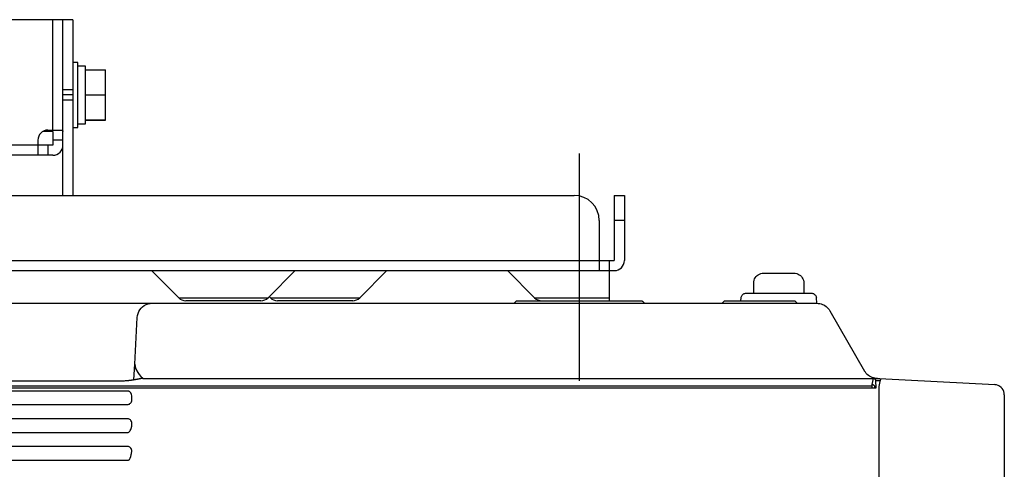
# Model space of a CAD drawing. Units: millimetres. Extents: x 131 to 268, y 131 to 245.
# Drawn here: x 220 to 230, y 217 to 221 of the extents above; entities that cross this region are included whole.
import ezdxf

# ---------------------------------------------------------------- set-up
doc = ezdxf.new("R2010")
doc.units = ezdxf.units.MM
doc.linetypes.add('CENTER2', pattern=[28.575, 19.05, -3.175, 3.175, -3.175])
doc.layers.add('GAIKEI', color=7, linetype='Continuous')

msp = doc.modelspace()

# ---------------------------------------------------------------- linework, layer by layer
at = {"layer": 'GAIKEI'}
for p, q in [((220.6731148, 221.4526169), (217.4231225, 221.4526169)), ((220.5731163, 219.7026417), (220.5731163, 221.4526169)), ((220.6731148, 221.4526169), (220.6731148, 219.7026169)), ((220.7231178, 221.0276177), (220.6731148, 221.0276177)), ((220.7231178, 220.3776162), (220.7231178, 221.0276177)), ((220.7981225, 220.9901174), (220.7231178, 220.9901174)), ((220.7981225, 220.4151167), (220.7981225, 220.9901174)), ((220.7981225, 220.9526169), (220.9981195, 220.9526169)), ((220.9981195, 220.4526169), (220.9981195, 220.9526169)), ((220.7231178, 220.4151167), (220.7981225, 220.4151167)), ((220.7981225, 220.4526169), (220.9981195, 220.4526169)), ((220.9981195, 220.4526054), (220.7981225, 220.4526054)), ((220.6731148, 220.3776162), (220.7231178, 220.3776162)), ((220.4731178, 220.1026167), (206.3731195, 220.1026167)), ((206.6731185, 219.7026169), (225.6731225, 219.7026169)), ((226.073124, 219.7026169), (226.1731225, 219.7026169)), ((226.073124, 219.7026169), (226.073124, 219.0526174)), ((226.1731225, 219.7026169), (226.1731225, 219.0526174)), ((225.9231148, 219.4526169), (225.9231148, 218.9526189)), ((206.273117, 219.0526174), (226.073124, 219.0526174)), ((226.023121, 219.0526174), (226.023121, 218.6526159)), ((206.273117, 218.9526189), (226.073124, 218.9526189)), ((221.4566995, 218.9526189), (221.7274055, 218.6819069)), ((222.6188318, 218.6819069), (222.8895378, 218.9526189)), ((223.5338325, 218.6819069), (223.8045388, 218.9526189)), ((225.0067025, 218.9526189), (225.2774085, 218.6819069)), ((227.5631342, 218.9276068), (227.8631019, 218.9276068)), ((227.4629809, 218.7276694), (227.4629809, 218.8275766)), ((227.9631321, 218.8275766), (227.9631321, 218.7276694)), ((227.3875584, 218.7276694), (228.0385547, 218.7276694)), ((222.5481148, 218.6526159), (221.7981225, 218.6526159)), ((222.630619, 218.6937002), (222.6424065, 218.6819069)), ((223.4631158, 218.6526159), (222.7131233, 218.6526159)), ((225.09363, 218.6481865), (225.0730826, 218.6275161)), ((225.1043344, 218.6526159), (226.3418548, 218.6526159)), ((226.3731066, 218.6275161), (226.3525592, 218.6481865)), ((227.168673, 218.6481865), (227.1480026, 218.6275161)), ((227.1793774, 218.6526159), (227.8669161, 218.6526159)), ((227.335267, 218.6526159), (227.3378509, 218.6820221)), ((228.0931837, 218.6275161), (228.0882622, 218.6820221)), ((207.483756, 218.6275161), (228.0934298, 218.6275161)), ((228.2233584, 218.5525857), (228.5697115, 217.9526503)), ((228.7194493, 217.8775969), (229.868259, 217.8166929)), ((229.9631217, 217.71777), (229.9631217, 217.7171548)), ((229.9631217, 217.7169087), (229.9631217, 211.2527161))]:
    msp.add_line(p, q, dxfattribs=at)
at = {"layer": 'GAIKEI', "color": 1}
for p, q in [((220.4731178, 220.3526167), (220.4731178, 221.4526169)), ((220.6731148, 220.7526162), (220.5731163, 220.7526162)), ((220.6731148, 220.7026169), (220.5731163, 220.7026169)), ((220.7981225, 220.7026054), (220.9981195, 220.7026054)), ((220.6731148, 220.6526177), (220.5731163, 220.6526177)), ((220.4731178, 220.3392194), (220.373104, 220.3392194)), ((220.4231225, 220.3526167), (220.5582315, 220.3526167)), ((220.4731178, 220.3392194), (220.4731178, 220.2026169)), ((220.5582315, 220.3526167), (220.5642205, 220.3519719)), ((220.5642205, 220.3519719), (220.568699, 220.3499139)), ((220.568699, 220.3499139), (220.5715753, 220.3462709)), ((220.5715753, 220.3462709), (220.5729485, 220.3410619)), ((220.5729485, 220.3410619), (220.5730783, 220.3394464)), ((220.5730783, 220.3394464), (220.5731163, 220.3377259)), ((220.4731178, 220.2026169), (206.3731195, 220.2026169)), ((220.323124, 220.2526182), (220.323124, 220.1026167)), ((220.4231225, 220.2026169), (220.4231225, 220.1026167)), ((220.5731163, 220.2526182), (220.4731178, 220.2526182)), ((226.1731225, 219.4526169), (226.073124, 219.4526169)), ((221.7274055, 218.6819069), (222.6188318, 218.6819069)), ((222.6424065, 218.6819069), (223.5338325, 218.6819069)), ((225.2774085, 218.6819069), (226.023121, 218.6819069)), ((227.8980448, 218.6275161), (227.8774974, 218.6481865)), ((221.1503717, 217.8515128), (214.3835046, 217.8515128)), ((221.3708565, 217.8775969), (228.7195723, 217.8775969)), ((228.6437807, 217.8179233), (228.657561, 217.8771048)), ((228.6858598, 217.7858102), (228.6824147, 217.8534814)), ((228.7214179, 217.8483138), (228.7130513, 217.7983602)), ((228.7299076, 217.8731675), (228.7214179, 217.8483138)), ((206.2979117, 217.8045121), (228.6440267, 217.8045121)), ((221.2200114, 217.7522208), (214.3062365, 217.7522208)), ((228.6436576, 217.8045121), (228.6436576, 217.8179233)), ((228.6436576, 217.8179233), (228.6437807, 217.8179233)), ((228.6446419, 217.7858102), (228.6436576, 217.8045121)), ((228.6690035, 217.797868), (228.6694957, 217.7858102)), ((228.7130513, 217.7983602), (228.7130513, 216.7653296)), ((214.3051291, 217.6195853), (221.2150899, 217.6195853)), ((221.2158281, 217.4767377), (214.3105428, 217.4767377)), ((214.3096815, 217.3396729), (221.2164433, 217.3396729)), ((221.2144747, 217.2013777), (214.3118962, 217.2013777)), ((214.2999615, 217.0654203), (221.2271477, 217.0654203))]:
    msp.add_line(p, q, dxfattribs=at)
at = {"layer": 'GAIKEI', "color": 8, "linetype": 'CENTER2', "ltscale": 0.15}
msp.add_line((225.7231217, 220.1195489), (225.7231217, 217.8552148), dxfattribs=at)
at = {"layer": 'GAIKEI'}
for points in [[(227.4629809, 218.8275766), (227.4640656, 218.8423581), (227.4672169, 218.8564663), (227.4722806, 218.8697464), (227.4791026, 218.8820437), (227.4875285, 218.8932034), (227.4974043, 218.9030708), (227.5085758, 218.9114911), (227.5208887, 218.9183096), (227.5341888, 218.9233715), (227.5483221, 218.9265222), (227.5631342, 218.9276068)], [(227.8631019, 218.9276068), (227.8778834, 218.9265222), (227.8919916, 218.9233715), (227.9052717, 218.9183096), (227.917569, 218.9114911), (227.9287287, 218.9030708), (227.9385961, 218.8932034), (227.9470164, 218.8820437), (227.9538349, 218.8697464), (227.9588969, 218.8564663), (227.9620475, 218.8423581), (227.9631321, 218.8275766)], [(227.3378509, 218.6820221), (227.3389254, 218.6888784), (227.3408951, 218.6953792), (227.3436913, 218.7014618), (227.347245, 218.7070635), (227.3514877, 218.7121217), (227.3563504, 218.7165736), (227.3617645, 218.7203567), (227.3676611, 218.7234081), (227.3739715, 218.7256653), (227.3806268, 218.7270656), (227.3875584, 218.7275463)], [(228.0385547, 218.7275463), (228.0454862, 218.7270656), (228.0521416, 218.7256653), (228.0584519, 218.7234081), (228.0643485, 218.7203567), (228.0697626, 218.7165736), (228.0746254, 218.7121217), (228.078868, 218.7070635), (228.0824218, 218.7014618), (228.0852179, 218.6953792), (228.0871877, 218.6888784), (228.0882622, 218.6820221)], [(225.09363, 218.6481865), (225.0944257, 218.6489275), (225.0952668, 218.6496059), (225.0961501, 218.6502199), (225.0970722, 218.6507679), (225.0980298, 218.6512482), (225.0990195, 218.6516592), (225.1000381, 218.6519992), (225.1010822, 218.6522665), (225.1021485, 218.6524595), (225.1032337, 218.6525765), (225.1043344, 218.6526159)], [(226.3418548, 218.6526159), (226.342925, 218.6525765), (226.3439858, 218.6524595), (226.3450338, 218.6522665), (226.3460657, 218.6519992), (226.3470782, 218.6516592), (226.348068, 218.6512482), (226.3490316, 218.6507679), (226.3499659, 218.6502199), (226.3508675, 218.6496059), (226.351733, 218.6489275), (226.3525592, 218.6481865)], [(227.168673, 218.6481865), (227.1694687, 218.6489275), (227.1703098, 218.6496059), (227.171193, 218.6502199), (227.1721151, 218.6507679), (227.1730727, 218.6512482), (227.1740625, 218.6516592), (227.1750811, 218.6519992), (227.1761252, 218.6522665), (227.1771915, 218.6524595), (227.1782767, 218.6525765), (227.1793774, 218.6526159)], [(228.0934298, 218.6275161), (228.1079426, 218.6268164), (228.1221648, 218.6247495), (228.1360131, 218.6213637), (228.1494044, 218.6167072), (228.1622555, 218.6108282), (228.1744832, 218.6037751), (228.1860042, 218.5955961), (228.1967355, 218.5863393), (228.2065937, 218.5760532), (228.2154957, 218.5647859), (228.2233584, 218.5525857)], [(228.6996401, 217.8775969), (228.685155, 217.8782967), (228.6709501, 217.8803642), (228.65711, 217.8837518), (228.6437198, 217.8884117), (228.6308643, 217.8942963), (228.6186283, 217.9013578), (228.6070967, 217.9095486), (228.5963544, 217.918821), (228.5864862, 217.9291272), (228.5775769, 217.9404195), (228.5697115, 217.9526503)], [(229.9631217, 217.7169087), (229.9615222, 217.7335189), (229.9574619, 217.749883), (229.9505717, 217.7652628), (229.9410978, 217.7792892), (229.9319929, 217.7892553), (229.916121, 217.8015592), (229.9009873, 217.8093106), (229.8849923, 217.8144782), (229.8766256, 217.8159547), (229.868259, 217.8166929)]]:
    msp.add_lwpolyline(points, dxfattribs=at)
at = {"layer": 'GAIKEI', "color": 1}
for points in [[(227.8669161, 218.6526159), (227.8679862, 218.6525765), (227.8690463, 218.6524595), (227.8700925, 218.6522665), (227.871121, 218.6519992), (227.8721279, 218.6516592), (227.8731092, 218.6512482), (227.8740612, 218.6507679), (227.8749798, 218.6502199), (227.8758614, 218.6496059), (227.8767018, 218.6489275), (227.8774974, 218.6481865)], [(221.3141358, 218.4854067), (221.3167415, 218.506687), (221.3221998, 218.526904), (221.3302943, 218.5458548), (221.3408086, 218.5633363), (221.3535266, 218.5791456), (221.3682319, 218.5930797), (221.3847081, 218.6049354), (221.402739, 218.61451), (221.4221083, 218.6216003), (221.4425996, 218.6260033), (221.4639966, 218.6275161)], [(221.2815306, 217.8639396), (221.2896512, 218.0198293), (221.3141358, 218.4854067)], [(221.2896512, 218.0198293), (221.2961722, 217.9782423), (221.3184422, 217.9372705), (221.3344372, 217.9169692), (221.3508013, 217.8982674), (221.3654428, 217.8835028), (221.3771315, 217.8775969)], [(221.3706105, 217.8775969), (221.3675345, 217.8775969), (221.3655659, 217.8774739), (221.3634742, 217.8773508), (221.3615056, 217.8772278), (221.3592909, 217.8771048), (221.3571993, 217.8769817), (221.3548615, 217.8767356), (221.3526468, 217.8764896), (221.3474792, 217.8757513), (221.3439111, 217.8752592), (221.340466, 217.874767), (221.337021, 217.8741518), (221.3333298, 217.8734136), (221.3302539, 217.8729214), (221.3271779, 217.8723063), (221.3241019, 217.8718141), (221.321149, 217.8711989), (221.3180731, 217.8707068), (221.3151201, 217.8700916), (221.3120442, 217.8694764), (221.3090912, 217.8689842), (221.3029393, 217.8677538), (221.2997403, 217.8672617), (221.2966644, 217.8666465), (221.2934654, 217.8661543), (221.2902664, 217.8655391), (221.2833762, 217.8643088), (221.2803003, 217.8638166), (221.2771013, 217.8633244), (221.2737792, 217.8627093), (221.2703341, 217.8622171), (221.2670121, 217.861725), (221.263444, 217.8611098), (221.2598759, 217.8606176), (221.2561847, 217.8601255), (221.2526166, 217.8596333), (221.241174, 217.8581568), (221.2372368, 217.8576647), (221.2332996, 217.8572956), (221.2293623, 217.8566804), (221.2254251, 217.8563113), (221.2213649, 217.8558191), (221.2173046, 217.855573), (221.2133674, 217.8550809), (221.2093071, 217.8547118), (221.2052468, 217.8544657), (221.2010635, 217.8540966), (221.1970032, 217.8537275), (221.1928199, 217.8534814), (221.1846994, 217.8529892), (221.1763328, 217.8524971), (221.1720264, 217.852251), (221.1678431, 217.852128), (221.1634138, 217.8518819), (221.1591074, 217.8518819), (221.1548011, 217.8517588), (221.1503717, 217.8515128)], [(228.657561, 217.8771048), (228.6597757, 217.8774739), (228.6646972, 217.8775969)], [(228.657561, 217.8771048), (228.6746633, 217.8702146), (228.6824147, 217.8534814)], [(228.7228944, 217.8543426), (228.6878284, 217.8542196), (228.6841373, 217.8539735), (228.6824147, 217.8534814)], [(228.7195723, 217.8775969), (228.7211718, 217.8771048), (228.7226483, 217.8759974), (228.7241247, 217.8742749), (228.7253551, 217.8718141), (228.7269546, 217.8668926)], [(206.3035714, 217.7858102), (228.6858598, 217.7858102)], [(221.2150899, 217.6195853), (221.2180428, 217.6194623), (221.2209957, 217.6195853), (221.2229644, 217.6198314), (221.2248099, 217.6200775), (221.2303467, 217.621554), (221.2353912, 217.6236456), (221.2417892, 217.6274598), (221.2469568, 217.6321353), (221.2522475, 217.6386563), (221.2560617, 217.6457925), (221.2592607, 217.6566199), (221.2599989, 217.6675703), (221.2598759, 217.6830732), (221.2598759, 217.7042358), (221.2575381, 217.7197386), (221.2512632, 217.7341341), (221.2469568, 217.740163), (221.2408049, 217.7455767), (221.2371138, 217.7479144), (221.2325613, 217.7500061), (221.2298545, 217.7508673), (221.2267785, 217.7516056), (221.2259173, 217.7517286), (221.224933, 217.7518516), (221.2224722, 217.7520977), (221.2200114, 217.7522208)], [(228.6440267, 217.8045121), (228.6439037, 217.8127557), (228.6437807, 217.8179233)], [(228.6437807, 217.8179233), (228.6474718, 217.8176772), (228.651163, 217.817062), (228.654485, 217.8159547), (228.657561, 217.8143552), (228.6605139, 217.8125096), (228.6630977, 217.8101719), (228.6654354, 217.807342), (228.667281, 217.804143), (228.6682653, 217.801067), (228.6690035, 217.797991), (228.6690035, 217.797868)], [(221.2164433, 217.3396729), (221.2207497, 217.339919), (221.2248099, 217.3409033), (221.2299775, 217.3433641), (221.23453, 217.3468092), (221.2403128, 217.352838), (221.2449882, 217.3597282), (221.2504019, 217.3700634), (221.2543391, 217.3810138), (221.2591376, 217.4029147), (221.2607371, 217.4250616), (221.2607371, 217.4282606), (221.260122, 217.4350277), (221.2587685, 217.4416718), (221.2555695, 217.4507766), (221.2504019, 217.4593893), (221.2454804, 217.464926), (221.2392054, 217.4698476), (221.2341608, 217.4726775), (221.228255, 217.4748922), (221.2265325, 217.4753843), (221.2212418, 217.4763686), (221.2158281, 217.4767377)], [(221.2271477, 217.0654203), (221.228132, 217.0655433), (221.2297315, 217.0660355), (221.2312079, 217.0667737), (221.2342839, 217.0689884), (221.2367447, 217.0716952), (221.2406819, 217.0776011), (221.2437578, 217.0841221), (221.2496637, 217.1007323), (221.2536009, 217.1177116), (221.2538694, 217.1192104), (221.2541378, 217.1207093), (221.2544063, 217.1222081), (221.2546747, 217.1237069), (221.2549432, 217.1252058), (221.2552116, 217.1267046), (221.2554801, 217.1282034), (221.2565538, 217.1341988), (221.2586455, 217.150809), (221.2586484, 217.1508204), (221.2586562, 217.1508518), (221.258668, 217.1508988), (221.2586825, 217.1509569), (221.2586986, 217.1510216), (221.2587154, 217.1510885), (221.2587316, 217.1511532), (221.2587461, 217.1512113), (221.2587578, 217.1512582), (221.2587657, 217.1512896), (221.2587685, 217.1513011), (221.2587714, 217.1513126), (221.2587793, 217.151344), (221.258791, 217.151391), (221.2588055, 217.151449), (221.2588691, 217.1517034), (221.2588808, 217.1517504), (221.2588887, 217.1517818), (221.2588916, 217.1517933), (221.2590929, 217.1545448), (221.2591265, 217.1550034), (221.2592271, 217.1563792), (221.2592607, 217.1568378), (221.2592495, 217.1573076), (221.2592383, 217.1577774), (221.2591936, 217.1596565), (221.2591824, 217.1601263), (221.2591376, 217.1620054), (221.2588692, 217.1633477), (221.2586008, 217.1646899), (221.2583323, 217.1660322), (221.2581981, 217.1667033), (221.2579296, 217.1680455), (221.2576612, 217.1693878), (221.257169, 217.1706405), (221.256923, 217.1712669), (221.2564308, 217.1725196), (221.2556926, 217.1743988), (221.2552004, 217.1756515), (221.2549543, 217.1762779), (221.2515093, 217.1820607), (221.2499433, 217.1839398), (221.2495518, 217.1844096), (221.2472029, 217.1872283), (221.2470687, 217.1873625), (221.2468002, 217.187631), (221.2465318, 217.1878994), (221.2462634, 217.1881679), (221.2461291, 217.1883021), (221.2459949, 217.1884363), (221.2458607, 217.1885706), (221.2457265, 217.1887048), (221.2436684, 217.1903602), (221.2431538, 217.1907741), (221.2405812, 217.1928434), (221.2400667, 217.1932572), (221.2337917, 217.1968253), (221.2275168, 217.1992861), (221.225056, 217.1998677), (221.2244408, 217.2000131), (221.2207497, 217.2008856), (221.2176737, 217.2012547), (221.2159288, 217.2013218), (221.215638, 217.201333), (221.2144747, 217.2013777)]]:
    msp.add_lwpolyline(points, dxfattribs=at)
at = {"layer": 'GAIKEI', "color": 1, "ltscale": 0.3}
msp.add_arc((220.4231225, 220.2526182), 0.1, 90, 180, dxfattribs=at)
at = {"layer": 'GAIKEI', "ltscale": 0.3}
for centre, radius, start, end in [((220.4731178, 220.2026169), 0.1, 270, 0), ((225.6731225, 219.4526169), 0.25, 0, 90), ((226.073124, 219.0526174), 0.1, 270, 0), ((221.7981225, 218.7526162), 0.1, 225, 270), ((222.5481148, 218.7526162), 0.1, 270, 315), ((222.7131233, 218.7526162), 0.1, 225, 270), ((223.4631158, 218.7526162), 0.1, 270, 315), ((225.3481255, 218.7526162), 0.1, 225, 270)]:
    msp.add_arc(centre, radius, start, end, dxfattribs=at)

doc.saveas('drawing.dxf')
